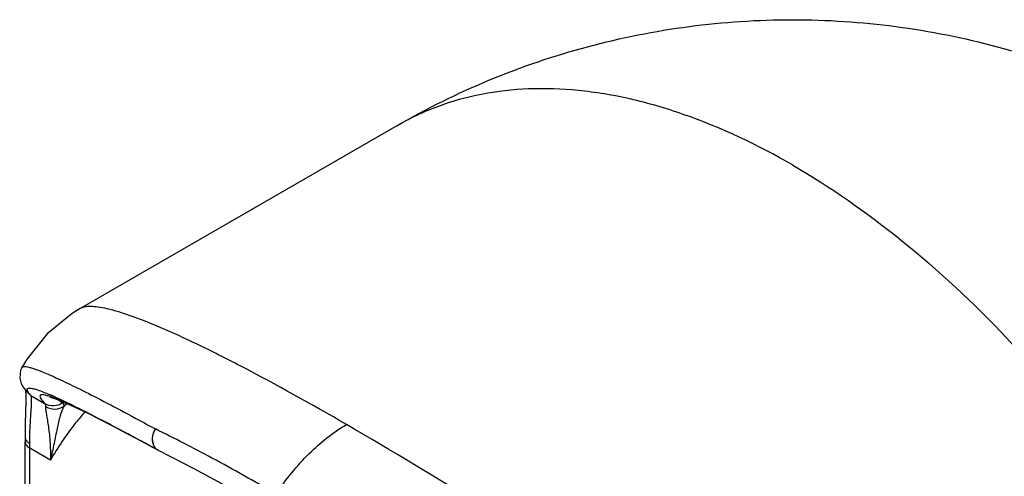
# Model space of a CAD drawing. Units: inches. Extents: x 0.4 to 16.6, y 0.6 to 10.4.
# Drawn here: x 12.2 to 13.1, y 7.8 to 8.3 of the extents above; entities that cross this region are included whole.
import ezdxf

# ---------------------------------------------------------------- set-up
doc = ezdxf.new("R2010")
doc.units = ezdxf.units.IN
doc.header["$LTSCALE"] = 0.935
doc.header["$MEASUREMENT"] = 0
doc.layers.get('0').update_dxf_attribs({"linetype": 'CONTINUOUS'})
doc.layers.add('AXIS', color=7, linetype='CONTINUOUS')

msp = doc.modelspace()

# ---------------------------------------------------------------- linework, layer by layer
at = {"color": 7, "linetype": 'CONTINUOUS'}
for p, q in [((12.25114, 8.00232), (12.25111, 8.0023)), ((12.19658, 7.94742), (12.19659, 7.94743)), ((12.20179, 7.92403), (12.20181, 7.92401)), ((12.20181, 7.92401), (12.20509, 7.92131)), ((12.20509, 7.92131), (12.21832, 7.91367)), ((12.23159, 7.91704), (12.23447, 7.91433)), ((12.25232, 7.90763), (12.23995, 7.91343)), ((12.19976, 7.68722), (12.19976, 7.87812)), ((12.20409, 7.69479), (12.20409, 7.8721)), ((12.22331, 7.861), (12.20409, 7.8721)), ((12.30855, 7.87856), (12.30901, 7.87831)), ((12.30948, 7.87798), (12.32373, 7.87023)), ((12.32313, 7.87058), (12.31773, 7.87354)), ((12.32373, 7.87023), (12.32313, 7.87058)), ((12.32428, 7.86994), (12.32427, 7.86995))]:
    msp.add_line(p, q, dxfattribs=at)
for points in [[(12.2511, 8.0023), (12.24361, 7.99767), (12.2204, 7.97871), (12.2015, 7.95546), (12.19658, 7.94742)], [(12.19659, 7.94743), (12.19544, 7.94495), (12.19463, 7.93748), (12.19602, 7.93244), (12.19787, 7.92903), (12.19992, 7.92623), (12.20181, 7.92401)], [(12.20027, 7.92168), (12.20025, 7.9153), (12.20002, 7.90632), (12.19975, 7.89435), (12.19973, 7.88263)], [(12.2, 7.92613), (12.20006, 7.92569), (12.20027, 7.92168)], [(12.22271, 7.91981), (12.22274, 7.91981), (12.22397, 7.91952), (12.2266, 7.9187), (12.23048, 7.91727), (12.23559, 7.91519), (12.24196, 7.91239), (12.24963, 7.90882), (12.25867, 7.90444), (12.26914, 7.89921), (12.28107, 7.89307), (12.29451, 7.886), (12.30948, 7.87798)], [(12.19973, 7.88263), (12.19974, 7.88211), (12.19976, 7.87812)], [(12.32428, 7.86994), (12.35695, 7.85329), (12.3951, 7.83267), (12.4331, 7.81113)]]:
    msp.add_lwpolyline(points, dxfattribs=at)
for centre, radius, start, end in [((12.10481, 7.64659), 0.29969, 66.28369, 66.70844), ((12.08633, 7.60451), 0.34565, 65.79398, 66.28517), ((12.42245, 7.74589), 0.24923, 137.54789, 138.46221), ((11.87075, 7.11979), 0.87538, 63.3462, 64.15757), ((11.64406, 6.67071), 1.37842, 62.39516, 63.29893), ((11.41369, 6.22945), 1.8762, 62.07657, 62.40472), ((11.07543, 5.5943), 2.59581, 61.40744, 62.04482), ((11.82106, 7.87211), 0.38302, 359.99777, 0.63567), ((10.66437, 4.85643), 3.44044, 61.17498, 61.443), ((12.32837, 7.87825), 0.00926, 239.45826, 243.71202), ((12.33082, 7.88318), 0.01477, 241.30764, 243.70245)]:
    msp.add_arc(centre, radius, start, end, dxfattribs=at)
for points, knots in [([(12.91547, 8.13622), (12.88307, 8.15492), (12.83332, 8.1786), (12.7651, 8.19849), (12.71667, 8.20661), (12.67008, 8.20823), (12.62575, 8.20329), (12.58418, 8.19179), (12.55848, 8.17976), (12.54638, 8.17277)], [0, 0, 0, 0, 0.289278, 0.422535, 0.548494, 0.667892, 0.781867, 0.891952, 1, 1, 1, 1]), ([(12.91547, 8.13622), (12.9512, 8.11558), (13.02178, 8.06611), (13.1189, 7.97525), (13.2084, 7.86785), (13.2869, 7.74794), (13.3515, 7.61999), (13.39976, 7.48878), (13.42989, 7.35925), (13.43745, 7.27339), (13.43745, 7.23212)], [0, 0, 0, 0, 0.114157, 0.237325, 0.366975, 0.499999, 0.633023, 0.762674, 0.885842, 1, 1, 1, 1]), ([(12.49945, 7.89422), (12.46693, 7.91302), (12.42087, 7.93876), (12.36253, 7.96819), (12.32819, 7.98399), (12.3002, 7.99517), (12.2807, 8.00131), (12.26821, 8.00375), (12.26117, 8.00438), (12.25556, 8.00404), (12.25238, 8.00303), (12.25113, 8.00231)], [0, 0, 0, 0, 0.411207, 0.577402, 0.715333, 0.824952, 0.907209, 0.93867, 0.964168, 0.984285, 1, 1, 1, 1]), ([(12.19659, 7.94743), (12.19707, 7.94826), (12.19939, 7.94841), (12.20222, 7.94794), (12.20579, 7.94702), (12.21015, 7.94556), (12.21545, 7.94354), (12.22167, 7.94094), (12.23192, 7.93639), (12.24715, 7.92911), (12.26835, 7.91839), (12.2935, 7.90515), (12.31154, 7.89537), (12.32122, 7.89007)], [0, 0, 0, 0, 0.020704, 0.039837, 0.065872, 0.099194, 0.140086, 0.188774, 0.245446, 0.383395, 0.554913, 0.760538, 1, 1, 1, 1]), ([(12.20167, 7.92634), (12.20156, 7.92672), (12.20151, 7.92766), (12.20236, 7.92807), (12.20274, 7.92816)], [0, 0, 0, 0, 0.503054, 1, 1, 1, 1]), ([(12.20274, 7.92816), (12.20361, 7.92836), (12.20602, 7.92809), (12.2103, 7.92696), (12.21628, 7.92481), (12.22077, 7.92295), (12.22331, 7.92186)], [0, 0, 0, 0, 0.123217, 0.326575, 0.617328, 1, 1, 1, 1]), ([(12.20509, 7.92131), (12.20426, 7.92223), (12.20296, 7.92378), (12.20187, 7.92556), (12.20167, 7.92634)], [0, 0, 0, 0, 0.607092, 1, 1, 1, 1]), ([(12.20406, 7.87636), (12.20399, 7.8828), (12.20427, 7.89172), (12.205, 7.90261), (12.20544, 7.90865), (12.20574, 7.91342), (12.20583, 7.91703), (12.20568, 7.91954), (12.20536, 7.92088), (12.20509, 7.92131)], [0, 0, 0, 0, 0.428645, 0.592899, 0.726505, 0.831844, 0.911085, 0.96627, 1, 1, 1, 1]), ([(12.22202, 7.92062), (12.22089, 7.92097), (12.21895, 7.92153), (12.21664, 7.92194), (12.21523, 7.92195), (12.21449, 7.92183), (12.21394, 7.92157), (12.21346, 7.92095), (12.21362, 7.91969), (12.21511, 7.9171), (12.21691, 7.91512), (12.21832, 7.91367)], [0, 0, 0, 0, 0.197854, 0.340397, 0.392577, 0.433554, 0.465719, 0.493493, 0.558391, 0.660517, 1, 1, 1, 1]), ([(12.23995, 7.91343), (12.23655, 7.91496), (12.23064, 7.91753), (12.22461, 7.91981), (12.22202, 7.92062)], [0, 0, 0, 0, 0.578543, 1, 1, 1, 1]), ([(12.22805, 7.91977), (12.23303, 7.91754), (12.24412, 7.91228), (12.27107, 7.89875), (12.29285, 7.8871), (12.30855, 7.87856)], [0, 0, 0, 0, 0.180829, 0.407247, 1, 1, 1, 1]), ([(12.23447, 7.91433), (12.23217, 7.91269), (12.22652, 7.91071), (12.22072, 7.91222), (12.21832, 7.91367)], [0, 0, 0, 0, 0.50121, 1, 1, 1, 1]), ([(12.21832, 7.91367), (12.21843, 7.91352), (12.21886, 7.91272), (12.21881, 7.91175), (12.21872, 7.91104)], [0, 0, 0, 0, 0.203656, 1, 1, 1, 1]), ([(12.21872, 7.91104), (12.21861, 7.91022), (12.21881, 7.9081), (12.21939, 7.90437), (12.22027, 7.89944), (12.22123, 7.89343), (12.22215, 7.88643), (12.22318, 7.87553), (12.22342, 7.86694), (12.22331, 7.861)], [0, 0, 0, 0, 0.049683, 0.125435, 0.225609, 0.347602, 0.488629, 0.645982, 1, 1, 1, 1]), ([(12.2359, 7.91116), (12.23346, 7.90941), (12.22733, 7.9074), (12.22118, 7.90933), (12.21872, 7.91104)], [0, 0, 0, 0, 0.500321, 1, 1, 1, 1]), ([(12.2359, 7.91116), (12.23433, 7.9084), (12.23197, 7.90153), (12.22935, 7.88991), (12.22659, 7.87607), (12.2245, 7.86621), (12.22331, 7.861)], [0, 0, 0, 0, 0.183901, 0.415999, 0.6908, 1, 1, 1, 1]), ([(12.23447, 7.91433), (12.23467, 7.91415), (12.23546, 7.91327), (12.2358, 7.91206), (12.2359, 7.91116)], [0, 0, 0, 0, 0.228178, 1, 1, 1, 1]), ([(12.25552, 7.90603), (12.25251, 7.90266), (12.2406, 7.88853), (12.23023, 7.87311), (12.22331, 7.861)], [0, 0, 0, 0, 0.244914, 1, 1, 1, 1]), ([(12.32124, 7.89006), (12.31955, 7.88747), (12.31748, 7.88171), (12.31883, 7.87552), (12.3204, 7.87325)], [0, 0, 0, 0, 0.527838, 1, 1, 1, 1]), ([(12.32023, 7.87373), (12.31883, 7.87603), (12.31772, 7.88198), (12.31966, 7.88755), (12.32124, 7.89006)], [0, 0, 0, 0, 0.475439, 1, 1, 1, 1]), ([(12.43397, 7.82947), (12.41414, 7.84094), (12.37692, 7.86183), (12.339, 7.88143), (12.32122, 7.89007)], [0, 0, 0, 0, 0.53681, 1, 1, 1, 1]), ([(12.43397, 7.82947), (12.44292, 7.84301), (12.46242, 7.86723), (12.48677, 7.88685), (12.49946, 7.89422)], [0, 0, 0, 0, 0.525236, 1, 1, 1, 1]), ([(13.43745, 7.23212), (13.41083, 7.25516), (13.3525, 7.3038), (13.25707, 7.37927), (13.14825, 7.46167), (13.02768, 7.54944), (12.89789, 7.64035), (12.76314, 7.73096), (12.63009, 7.81632), (12.54192, 7.86967), (12.49945, 7.89422)], [0, 0, 0, 0, 0.09189, 0.198198, 0.317523, 0.448138, 0.587441, 0.73108, 0.871944, 1, 1, 1, 1]), ([(12.19974, 7.88263), (12.19974, 7.8823), (12.19987, 7.88095), (12.20051, 7.87968), (12.20115, 7.87887)], [0, 0, 0, 0, 0.240858, 1, 1, 1, 1]), ([(12.19977, 7.87812), (12.19976, 7.87697), (12.20077, 7.87441), (12.20287, 7.8728), (12.20409, 7.8721)], [0, 0, 0, 0, 0.449262, 1, 1, 1, 1]), ([(12.20115, 7.87887), (12.20133, 7.87863), (12.20218, 7.87766), (12.20322, 7.87687), (12.20406, 7.87636)], [0, 0, 0, 0, 0.234692, 1, 1, 1, 1]), ([(12.32367, 7.87027), (12.32332, 7.87048), (12.32197, 7.8714), (12.32086, 7.87267), (12.32023, 7.87373)], [0, 0, 0, 0, 0.246148, 1, 1, 1, 1]), ([(12.3204, 7.87325), (12.32059, 7.87298), (12.32136, 7.87197), (12.32233, 7.8711), (12.32313, 7.87058)], [0, 0, 0, 0, 0.254871, 1, 1, 1, 1])]:
    msp.add_open_spline(points, degree=3, knots=knots, dxfattribs=at)
at = {"layer": 'AXIS', "color": 7, "linetype": 'CONTINUOUS'}
msp.add_line((12.54638, 8.17277), (12.25174, 8.00267), dxfattribs=at)
msp.add_open_spline([(12.54638, 8.17277), (12.57425, 8.18887), (12.63218, 8.21744), (12.72387, 8.24856), (12.81885, 8.26745), (12.91546, 8.27378), (13.01208, 8.26745), (13.10704, 8.24856), (13.19873, 8.21745), (13.28558, 8.17462), (13.36609, 8.12083), (13.4389, 8.05699), (13.50276, 7.98419), (13.55656, 7.90367), (13.5994, 7.81682), (13.63054, 7.72511), (13.64943, 7.63014), (13.65366, 7.56567), (13.65366, 7.53348)], degree=3, knots=[0, 0, 0, 0, 0.062504, 0.125006, 0.187504, 0.249997, 0.312489, 0.374981, 0.437473, 0.499967, 0.562467, 0.624962, 0.687467, 0.749965, 0.812474, 0.874979, 0.937489, 1, 1, 1, 1], dxfattribs=at)

doc.saveas('drawing.dxf')
